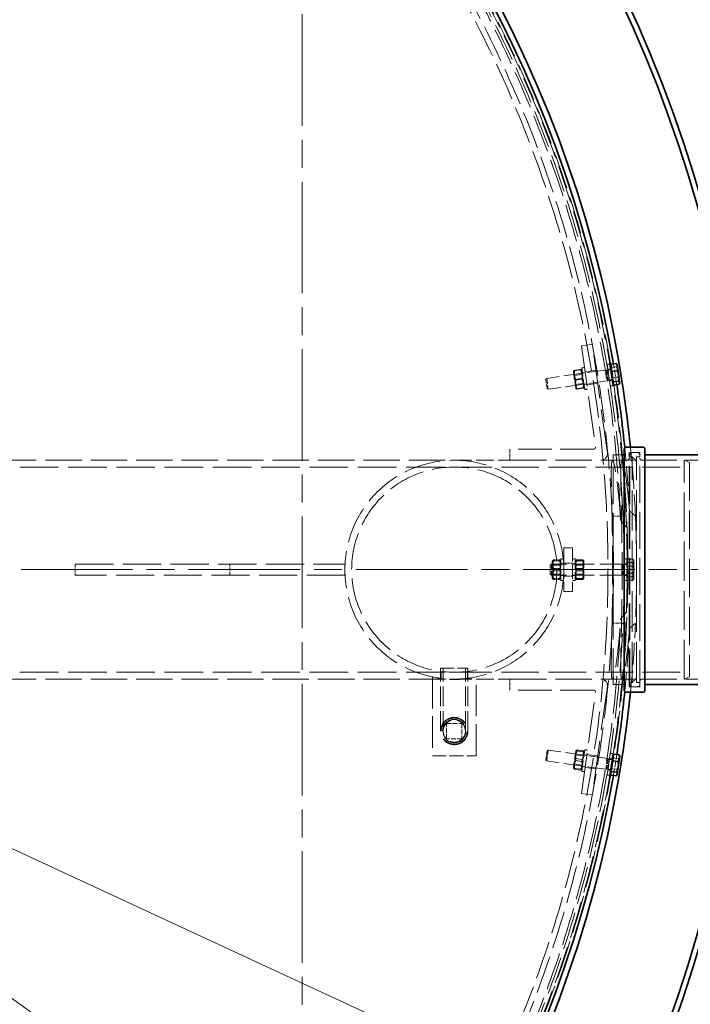
# Model space of a CAD drawing. Units: millimetres. Extents: x 180 to 10512, y -1415 to 7380.
# Drawn here: x 5865 to 6478, y 2656 to 3556 of the extents above; entities that cross this region are included whole.
import ezdxf

# ---------------------------------------------------------------- set-up
doc = ezdxf.new("R2010")
doc.units = ezdxf.units.MM
doc.header["$LTSCALE"] = 18
for name, pattern in [('CHAIN', [0.3543, 0.2362, -0.0295, 0.0591, -0.0295]), ('DASH_DOT', [0.182, 0.1181, -0.0295, 0.0049, -0.0295]), ('DASHED_SPACE', [0.2067, 0.1654, -0.0413])]:
    doc.linetypes.add(name, pattern=pattern)
doc.layers.add('Center Mark (ISO)', color=1, linetype='DASH_DOT', lineweight=9, true_color=0xff0000)
doc.layers.add('Hidden (ISO)', color=7, linetype='DASHED_SPACE', lineweight=9, true_color=0x0080c0)
doc.layers.add('Dimension (ISO)', color=3, linetype='Continuous', lineweight=9)
doc.layers.add('Visible (ISO)', color=7, linetype='Continuous', lineweight=35)
doc.styles.add('Note Text (ISO)', font='tahoma.ttf')
doc.dimstyles.new('Default (ISO)', dxfattribs={"dimscale": 18, "dimtxt": 3.5, "dimasz": 3.5, "dimexe": 1.5, "dimexo": 0, "dimgap": 1, "dimtad": 1, "dimrnd": 1e-08, "dimtxsty": 'Note Text (ISO)', "dimcen": 0.09, "dimdle": 10, "dimclrd": 256, "dimclre": 256, "dimclrt": 256, "dimazin": 2, "dimtfac": 1.001486, "dimtmove": 0, "dimatfit": 3, "dimfxl": 1, "dimtolj": 1, "dimlwd": -1, "dimlwe": -1, "dimarcsym": 0})

# ---------------------------------------------------------------- blocks, each defined once
blk = doc.blocks.new('*D39')
at = {"layer": 'Defpoints', "color": 0, "transparency": 16777216}
for p in [(4411.7, 3691.81), (6203.45, 2415.24)]:
    blk.add_point(p, dxfattribs=at)
at = {"layer": 'Dimension (ISO)', "transparency": 16777216}
for p, q in [((4411.7, 3691.81), (4053.8, 3946.8)), ((6152.14, 2451.8), (4463.01, 3655.25))]:
    blk.add_line(p, q, dxfattribs=at)
for points in [[(4469.1, 3663.8), (4456.92, 3646.7), (4411.7, 3691.81)], [(6158.24, 2460.35), (6146.05, 2443.25), (6203.45, 2415.24)]]:
    blk.add_solid(points, dxfattribs=at)
at = {"layer": 'Dimension (ISO)', "transparency": 16777216, "insert": (4118.28, 4006.28), "char_height": 63, "attachment_point": 1, "rotation": 324.53132, "style": 'Note Text (ISO)'}
blk.add_mtext('\\A1;∅2200', dxfattribs=at)
blk = doc.blocks.new('*D40')
at = {"layer": 'Defpoints', "color": 0, "transparency": 16777216}
for p in [(4193.72, 3569.57), (6421.44, 2537.49)]:
    blk.add_point(p, dxfattribs=at)
at = {"layer": 'Dimension (ISO)', "transparency": 16777216}
for p, q in [((4193.72, 3569.57), (3877.44, 3716.1)), ((6364.27, 2563.97), (4250.88, 3543.08))]:
    blk.add_line(p, q, dxfattribs=at)
for points in [[(4255.3, 3552.61), (4246.47, 3533.56), (4193.72, 3569.57)], [(6368.69, 2573.5), (6359.86, 2554.44), (6421.44, 2537.49)]]:
    blk.add_solid(points, dxfattribs=at)
at = {"layer": 'Dimension (ISO)', "transparency": 16777216, "insert": (3929.86, 3786.43), "char_height": 63, "attachment_point": 1, "rotation": 335.14217, "style": 'Note Text (ISO)'}
blk.add_mtext('\\A1;∅2455', dxfattribs=at)

msp = doc.modelspace()

# ---------------------------------------------------------------- linework, layer by layer
at = {"layer": 'Center Mark (ISO)', "linetype": 'CHAIN', "ltscale": 23.990969}
for p, q in [((6123.1468, 4326.1169), (6123.1468, 1780.9341)), ((6580.1692, 3053.5255), (4034.9865, 3053.5255))]:
    msp.add_line(p, q, dxfattribs=at)
at = {"layer": 'Hidden (ISO)', "ltscale": 1.058065}
for p, q in [((6388.1245, 3259.4842), (6378.2218, 3258.0925)), ((6391.4646, 3235.7178), (6381.562, 3234.326)), ((6393.1347, 3223.8345), (6383.232, 3222.4428)), ((6313.016, 3163.5255), (6313.016, 3153.5255)), ((5915.6924, 3058.5255), (5915.6924, 3048.5255)), ((6057.1138, 3048.5255), (6057.1138, 3058.5255)), ((6162.1138, 3058.5255), (6162.1138, 3048.5255)), ((6313.016, 2943.5255), (6313.016, 2953.5255)), ((6393.1347, 2883.2165), (6383.232, 2884.6082)), ((6391.4646, 2871.3333), (6381.562, 2872.725)), ((6388.1245, 2847.5668), (6378.2218, 2848.9586))]:
    msp.add_line(p, q, dxfattribs=at)
at = {"layer": 'Hidden (ISO)', "ltscale": 12.524267}
for p, q in [((6378.2218, 3258.0925), (6391.1921, 3165.8039)), ((6378.2218, 2848.9586), (6391.1921, 2941.2472))]:
    msp.add_line(p, q, dxfattribs=at)
at = {"layer": 'Hidden (ISO)', "ltscale": 13.451835}
for p, q in [((6402.0554, 3160.3605), (6388.1245, 3259.4842)), ((6402.0554, 2946.6905), (6388.1245, 2847.5668))]:
    msp.add_line(p, q, dxfattribs=at)
at = {"layer": 'Hidden (ISO)', "ltscale": 0.206248}
for p, q in [((6403.8362, 3241.4958), (6401.9051, 3241.2244)), ((6403.8362, 2865.5552), (6401.9051, 2865.8266))]:
    msp.add_line(p, q, dxfattribs=at)
at = {"layer": 'Hidden (ISO)', "ltscale": 3.324223}
for p, q in [((6404.6886, 3221.419), (6401.9051, 3241.2244)), ((6381.3131, 3218.1338), (6378.5296, 3237.9392)), ((6359.6138, 3043.5255), (6359.6138, 3063.5255)), ((6372.6138, 3063.5255), (6372.6138, 3043.5255)), ((6419.8778, 3043.5255), (6419.8778, 3063.5255)), ((6378.5296, 2869.1118), (6381.3131, 2888.9172)), ((6401.9051, 2865.8266), (6404.6886, 2885.632))]:
    msp.add_line(p, q, dxfattribs=at)
at = {"layer": 'Hidden (ISO)', "ltscale": 5.775334}
for p, q in [((6400.6205, 3235.9947), (6346.5719, 3228.3987)), ((6402.0122, 3226.092), (6347.9636, 3218.496)), ((6402.0122, 2880.959), (6347.9636, 2888.555)), ((6400.6205, 2871.0563), (6346.5719, 2878.6523))]:
    msp.add_line(p, q, dxfattribs=at)
at = {"layer": 'Hidden (ISO)', "ltscale": 0.104256}
for p, q in [((6370.9345, 3234.4987), (6371.3039, 3235.413)), ((6378.8566, 3235.612), (6378.2495, 3236.3892)), ((6373.0638, 3219.3475), (6373.671, 3218.5704)), ((6380.986, 3220.4609), (6380.6166, 3219.5465))]:
    msp.add_line(p, q, dxfattribs=at)
at = {"layer": 'Hidden (ISO)', "ltscale": 2.543007}
for p, q in [((6370.9345, 3234.4987), (6373.0638, 3219.3475)), ((6351.6138, 3061.1755), (6351.6138, 3045.8755)), ((6380.6138, 3045.8755), (6380.6138, 3061.1755)), ((6373.0638, 2887.7035), (6370.9345, 2872.5524))]:
    msp.add_line(p, q, dxfattribs=at)
at = {"layer": 'Hidden (ISO)', "ltscale": 0.099103}
for p, q in [((6371.8805, 3231.1356), (6371.3033, 3231.8743)), ((6378.8743, 3232.1185), (6379.2255, 3232.9877)), ((6373.0462, 3222.8411), (6372.695, 3221.9719)), ((6380.04, 3223.824), (6380.6172, 3223.0852)), ((6352.0825, 3057.7135), (6351.6138, 3058.5254)), ((6359.145, 3057.7135), (6359.6138, 3058.5254)), ((6373.0825, 3057.7135), (6372.6138, 3058.5254)), ((6380.145, 3057.7135), (6380.6138, 3058.5254)), ((6352.0825, 3049.3375), (6351.6138, 3048.5256)), ((6359.145, 3049.3375), (6359.6138, 3048.5256)), ((6373.0825, 3049.3375), (6372.6138, 3048.5256)), ((6380.145, 3049.3375), (6380.6138, 3048.5256)), ((6373.0462, 2884.2099), (6372.695, 2885.0792)), ((6380.04, 2883.227), (6380.6172, 2883.9658)), ((6371.8805, 2875.9154), (6371.3033, 2875.1767)), ((6378.8743, 2874.9325), (6379.2255, 2874.0633))]:
    msp.add_line(p, q, dxfattribs=at)
at = {"layer": 'Hidden (ISO)', "ltscale": 0.747229}
for p, q in [((6378.8743, 3232.1185), (6371.8805, 3231.1356)), ((6380.04, 3223.824), (6373.0462, 3222.8411)), ((6359.145, 3057.7135), (6352.0825, 3057.7135)), ((6373.0825, 3057.7135), (6380.145, 3057.7135)), ((6359.145, 3049.3375), (6352.0825, 3049.3375)), ((6373.0825, 3049.3375), (6380.145, 3049.3375)), ((6380.04, 2883.227), (6373.0462, 2884.2099)), ((6378.8743, 2874.9325), (6371.8805, 2875.9154))]:
    msp.add_line(p, q, dxfattribs=at)
at = {"layer": 'Hidden (ISO)', "ltscale": 1.392126}
for p, q in [((6373.0462, 3222.8411), (6371.8805, 3231.1356)), ((6378.8743, 3232.1185), (6380.04, 3223.824)), ((6352.0825, 3049.3375), (6352.0825, 3057.7135)), ((6359.145, 3057.7135), (6359.145, 3049.3375)), ((6373.0825, 3049.3375), (6373.0825, 3057.7135)), ((6380.145, 3057.7135), (6380.145, 3049.3375)), ((6371.8805, 2875.9154), (6373.0462, 2884.2099)), ((6380.04, 2883.227), (6378.8743, 2874.9325))]:
    msp.add_line(p, q, dxfattribs=at)
at = {"layer": 'Hidden (ISO)', "ltscale": 0.581904}
for p, q in [((6377.48, 3236.4261), (6372.0334, 3235.6607)), ((6377.5223, 3236.1254), (6372.0757, 3235.3599)), ((6378.6413, 3228.1633), (6373.1947, 3227.3978)), ((6378.7258, 3227.5618), (6373.2792, 3226.7963)), ((6379.8448, 3219.5996), (6374.3982, 3218.8342)), ((6379.8871, 3219.2989), (6374.4405, 3218.5334)), ((6358.3639, 3062.4476), (6352.8637, 3062.4476)), ((6358.3639, 3061.5287), (6352.8637, 3061.5287)), ((6373.8637, 3062.4476), (6379.3639, 3062.4476)), ((6373.8637, 3061.5287), (6379.3639, 3061.5287)), ((6358.3639, 3054.4444), (6352.8637, 3054.4444)), ((6358.3639, 3052.6066), (6352.8637, 3052.6066)), ((6373.8637, 3054.4444), (6379.3639, 3054.4444)), ((6373.8637, 3052.6066), (6379.3639, 3052.6066)), ((6358.3639, 3045.5223), (6352.8637, 3045.5223)), ((6358.3639, 3044.6034), (6352.8637, 3044.6034)), ((6373.8637, 3045.5223), (6379.3639, 3045.5223)), ((6373.8637, 3044.6034), (6379.3639, 3044.6034)), ((6378.8114, 2880.0985), (6373.3648, 2880.8639)), ((6379.7974, 2887.1138), (6374.3508, 2887.8793)), ((6379.9253, 2888.0238), (6374.4787, 2888.7892)), ((6377.4418, 2870.3532), (6371.9952, 2871.1187)), ((6377.5697, 2871.2632), (6372.1231, 2872.0286)), ((6378.5557, 2878.2785), (6373.1091, 2879.044))]:
    msp.add_line(p, q, dxfattribs=at)
at = {"layer": 'Hidden (ISO)', "ltscale": 0.264441}
for p, q in [((6381.0053, 3238.2871), (6378.5296, 3237.9392)), ((6381.6663, 3233.5833), (6379.1907, 3233.2354)), ((6405.0419, 3236.8685), (6402.5662, 3236.5206)), ((6383.1276, 3223.1855), (6380.652, 3222.8376)), ((6406.5032, 3226.4707), (6404.0275, 3226.1228)), ((6383.7887, 3218.4817), (6381.3131, 3218.1338)), ((6362.1138, 3063.5255), (6359.6138, 3063.5255)), ((6370.1138, 3063.5255), (6372.6138, 3063.5255)), ((6419.8778, 3063.5255), (6417.3778, 3063.5255)), ((6362.1138, 3058.7755), (6359.6138, 3058.7755)), ((6370.1138, 3058.7755), (6372.6138, 3058.7755)), ((6419.8778, 3058.7755), (6417.3778, 3058.7755)), ((6362.1138, 3048.2755), (6359.6138, 3048.2755)), ((6362.1138, 3043.5255), (6359.6138, 3043.5255)), ((6370.1138, 3048.2755), (6372.6138, 3048.2755)), ((6370.1138, 3043.5255), (6372.6138, 3043.5255)), ((6419.8778, 3048.2755), (6417.3778, 3048.2755)), ((6419.8778, 3043.5255), (6417.3778, 3043.5255)), ((6383.7887, 2888.5693), (6381.3131, 2888.9172)), ((6383.1276, 2883.8655), (6380.652, 2884.2134)), ((6406.5032, 2880.5803), (6404.0275, 2880.9282)), ((6381.6663, 2873.4677), (6379.1907, 2873.8156)), ((6381.0053, 2868.7639), (6378.5296, 2869.1118)), ((6405.0419, 2870.1825), (6402.5662, 2870.5304))]:
    msp.add_line(p, q, dxfattribs=at)
at = {"layer": 'Hidden (ISO)', "ltscale": 1.662061}
for p, q in [((6400.6205, 3235.9947), (6402.0122, 3226.092)), ((6346.5719, 3228.3987), (6347.9636, 3218.496)), ((6350.7981, 3058.5255), (6350.7981, 3048.5255)), ((6415.3778, 3058.5255), (6415.3778, 3048.5255)), ((6347.9636, 2888.555), (6346.5719, 2878.6523)), ((6402.0122, 2880.959), (6400.6205, 2871.0563))]:
    msp.add_line(p, q, dxfattribs=at)
at = {"layer": 'Hidden (ISO)', "ltscale": 0.106334}
for p, q in [((6401.5883, 3235.7208), (6400.6205, 3235.9947)), ((6402.867, 3226.6221), (6402.0122, 3226.092)), ((6416.2981, 3058.1196), (6415.3778, 3058.5255)), ((6416.2981, 3048.9315), (6415.3778, 3048.5255)), ((6402.867, 2880.4289), (6402.0122, 2880.959)), ((6401.5883, 2871.3302), (6400.6205, 2871.0563))]:
    msp.add_line(p, q, dxfattribs=at)
at = {"layer": 'Hidden (ISO)', "ltscale": 0.378694}
for p, q in [((6405.1332, 3236.219), (6401.5883, 3235.7208)), ((6406.4119, 3227.1203), (6402.867, 3226.6221)), ((6419.8778, 3058.1196), (6416.2981, 3058.1196)), ((6419.8778, 3048.9315), (6416.2981, 3048.9315)), ((6406.4119, 2879.9307), (6402.867, 2880.4289)), ((6405.1332, 2870.832), (6401.5883, 2871.3302))]:
    msp.add_line(p, q, dxfattribs=at)
at = {"layer": 'Hidden (ISO)', "ltscale": 1.527111}
for p, q in [((6401.5883, 3235.7208), (6402.867, 3226.6221)), ((6416.2981, 3058.1196), (6416.2981, 3048.9315)), ((6402.867, 2880.4289), (6401.5883, 2871.3302))]:
    msp.add_line(p, q, dxfattribs=at)
at = {"layer": 'Hidden (ISO)', "ltscale": 0.533301}
for p, q in [((6405.4378, 3238.3632), (6410.4296, 3239.0647)), ((6406.7696, 3228.8872), (6411.7613, 3229.5887)), ((6420.4779, 3063.1518), (6425.5188, 3063.1518)), ((6420.4779, 3059.9971), (6425.5188, 3059.9971)), ((6420.4779, 3056.6802), (6425.5188, 3056.6802)), ((6420.4779, 3050.3708), (6425.5188, 3050.3708)), ((6420.4779, 3047.0539), (6425.5188, 3047.0539)), ((6420.4779, 3043.8992), (6425.5188, 3043.8992)), ((6407.2266, 2881.4156), (6412.2183, 2880.7141)), ((6405.8775, 2871.8161), (6410.8692, 2871.1145))]:
    msp.add_line(p, q, dxfattribs=at)
at = {"layer": 'Hidden (ISO)', "ltscale": 0.137609}
for p, q in [((6345.7886, 3227.3594), (6346.5719, 3228.3987)), ((6346.9242, 3219.2791), (6347.9636, 3218.496)), ((6349.8778, 3057.6053), (6350.7981, 3058.5255)), ((6349.8778, 3049.4457), (6350.7981, 3048.5255)), ((6346.9242, 2887.7719), (6347.9636, 2888.555)), ((6345.7886, 2879.6916), (6346.5719, 2878.6523))]:
    msp.add_line(p, q, dxfattribs=at)
at = {"layer": 'Hidden (ISO)', "ltscale": 1.356166}
for p, q in [((6346.9242, 3219.2791), (6345.7886, 3227.3594)), ((6349.8778, 3049.4457), (6349.8778, 3057.6053)), ((6345.7886, 2879.6916), (6346.9242, 2887.7719))]:
    msp.add_line(p, q, dxfattribs=at)
at = {"layer": 'Hidden (ISO)', "ltscale": 0.25111}
for p, q in [((6407.0395, 3221.7494), (6404.6886, 3221.419)), ((6407.0395, 2885.3016), (6404.6886, 2885.632))]:
    msp.add_line(p, q, dxfattribs=at)
at = {"layer": 'Hidden (ISO)', "ltscale": 10.23969}
for p, q in [((6389.2116, 3163.5255), (6313.016, 3163.5255)), ((6389.2116, 2943.5255), (6313.016, 2943.5255))]:
    msp.add_line(p, q, dxfattribs=at)
at = {"layer": 'Hidden (ISO)', "ltscale": 11.30411}
for p, q in [((6422.0778, 2946.4255), (6422.0778, 3160.6255)), ((6431.6778, 2946.4255), (6431.6778, 3160.6255))]:
    msp.add_line(p, q, dxfattribs=at)
at = {"layer": 'Hidden (ISO)', "ltscale": 1.015738}
for p, q in [((6422.0778, 3160.6255), (6431.6778, 3160.6255)), ((6422.0778, 2946.4255), (6431.6778, 2946.4255))]:
    msp.add_line(p, q, dxfattribs=at)
at = {"layer": 'Hidden (ISO)', "ltscale": 0.528982}
for p, q in [((6424.6778, 3160.5255), (6429.6778, 3160.5255)), ((6424.6778, 2946.5255), (6429.6778, 2946.5255))]:
    msp.add_line(p, q, dxfattribs=at)
at = {"layer": 'Hidden (ISO)', "ltscale": 11.160954}
msp.add_line((5763.8084, 3153.5255), (6262.1138, 3153.5255), dxfattribs=at)
at = {"layer": 'Hidden (ISO)', "ltscale": 5.386193}
for p, q in [((6262.1138, 3153.5255), (6313.016, 3153.5255)), ((6262.1138, 2953.5255), (6313.016, 2953.5255))]:
    msp.add_line(p, q, dxfattribs=at)
at = {"layer": 'Hidden (ISO)', "ltscale": 11.167256}
for p, q in [((6313.016, 3153.5255), (6396.1138, 3153.5255)), ((6313.016, 2953.5255), (6396.1138, 2953.5255))]:
    msp.add_line(p, q, dxfattribs=at)
at = {"layer": 'Hidden (ISO)', "ltscale": 10.213407}
for p, q in [((6396.1138, 3153.5255), (6472.1138, 3153.5255)), ((6396.1138, 2953.5255), (6472.1138, 2953.5255))]:
    msp.add_line(p, q, dxfattribs=at)
at = {"layer": 'Hidden (ISO)', "ltscale": 0.919839}
for p, q in [((6406.6365, 3153.5255), (6415.3302, 3153.5255)), ((6406.6365, 2953.5255), (6415.3302, 2953.5255))]:
    msp.add_line(p, q, dxfattribs=at)
at = {"layer": 'Hidden (ISO)', "ltscale": 11.071906}
msp.add_line((6407.3778, 2948.6255), (6407.3778, 3158.4255), dxfattribs=at)
at = {"layer": 'Hidden (ISO)', "ltscale": 0.793424}
for p, q in [((6407.3778, 3158.4255), (6414.8769, 3158.4255)), ((6407.3778, 2948.6255), (6414.8769, 2948.6255))]:
    msp.add_line(p, q, dxfattribs=at)
at = {"layer": 'Hidden (ISO)', "ltscale": 1.343769}
for p, q in [((6407.3778, 3153.5255), (6420.0778, 3153.5255)), ((6407.3778, 2953.5255), (6420.0778, 2953.5255))]:
    msp.add_line(p, q, dxfattribs=at)
at = {"layer": 'Hidden (ISO)', "ltscale": 11.08246}
msp.add_line((6422.6778, 2948.5255), (6422.6778, 3158.5255), dxfattribs=at)
at = {"layer": 'Hidden (ISO)', "ltscale": 0.211533}
for p, q in [((6422.6778, 3156.5255), (6424.6778, 3156.5255)), ((6422.6778, 2950.5255), (6424.6778, 2950.5255))]:
    msp.add_line(p, q, dxfattribs=at)
at = {"layer": 'Hidden (ISO)', "ltscale": 12.424418}
for p, q in [((6424.6778, 2950.5255), (6424.6778, 3156.5255)), ((6428.6778, 2950.5255), (6428.6778, 3156.5255))]:
    msp.add_line(p, q, dxfattribs=at)
at = {"layer": 'Hidden (ISO)', "ltscale": 0.598488}
for p, q in [((6428.6778, 3152.5255), (6424.6778, 3156.5255)), ((6428.6778, 2954.5255), (6424.6778, 2950.5255))]:
    msp.add_line(p, q, dxfattribs=at)
at = {"layer": 'Hidden (ISO)', "ltscale": 0.317349}
for p, q in [((6428.6778, 3156.5255), (6431.6778, 3156.5255)), ((6428.6778, 2950.5255), (6431.6778, 2950.5255))]:
    msp.add_line(p, q, dxfattribs=at)
at = {"layer": 'Hidden (ISO)', "ltscale": 10.710638}
for p, q in [((6433.6778, 3153.5255), (6593.0778, 3153.5255)), ((6433.6778, 2953.5255), (6593.0778, 2953.5255))]:
    msp.add_line(p, q, dxfattribs=at)
at = {"layer": 'Hidden (ISO)', "ltscale": 12.062542}
msp.add_line((6472.1138, 2953.5255), (6472.1138, 3153.5255), dxfattribs=at)
at = {"layer": 'Hidden (ISO)', "ltscale": 0.569739}
for p, q in [((6477.1138, 3151.5255), (6472.1138, 3153.5255)), ((6477.1138, 2955.5255), (6472.1138, 2953.5255))]:
    msp.add_line(p, q, dxfattribs=at)
at = {"layer": 'Hidden (ISO)', "ltscale": 11.821292}
msp.add_line((6477.1138, 3151.5255), (6477.1138, 2955.5255), dxfattribs=at)
at = {"layer": 'Hidden (ISO)', "ltscale": 11.85767}
for p, q in [((5512.1138, 3147.3255), (6262.1138, 3147.3255)), ((5512.1138, 2959.7255), (6262.1138, 2959.7255))]:
    msp.add_line(p, q, dxfattribs=at)
at = {"layer": 'Hidden (ISO)', "ltscale": 11.557276}
for p, q in [((6262.1138, 3147.3255), (6477.1138, 3147.3255)), ((6262.1138, 2959.7255), (6477.1138, 2959.7255))]:
    msp.add_line(p, q, dxfattribs=at)
at = {"layer": 'Hidden (ISO)', "ltscale": 1.037917}
for p, q in [((6406.4921, 3102.3869), (6416.3017, 3102.3869)), ((6416.3017, 3004.6641), (6406.4921, 3004.6641))]:
    msp.add_line(p, q, dxfattribs=at)
at = {"layer": 'Hidden (ISO)', "ltscale": 0.846432}
for p, q in [((6362.1138, 3073.5255), (6370.1138, 3073.5255)), ((6362.1138, 3059.5255), (6370.1138, 3059.5255)), ((6362.1138, 3047.5255), (6370.1138, 3047.5255)), ((6362.1138, 3033.5255), (6370.1138, 3033.5255))]:
    msp.add_line(p, q, dxfattribs=at)
at = {"layer": 'Hidden (ISO)', "ltscale": 4.232559}
for p, q in [((6362.1138, 3073.5255), (6362.1138, 3033.5255)), ((6370.1138, 3073.5255), (6370.1138, 3033.5255)), ((6242.1138, 2883.5056), (6282.1138, 2883.5056))]:
    msp.add_line(p, q, dxfattribs=at)
at = {"layer": 'Hidden (ISO)', "ltscale": 0.10834}
for p, q in [((6351.6138, 3061.1755), (6352.1262, 3062.063)), ((6359.6138, 3061.1755), (6359.1014, 3062.063)), ((6372.6138, 3061.1755), (6373.1262, 3062.063)), ((6380.6138, 3061.1755), (6380.1014, 3062.063)), ((6351.6138, 3045.8755), (6352.1262, 3044.988)), ((6359.6138, 3045.8755), (6359.1014, 3044.988)), ((6372.6138, 3045.8755), (6373.1262, 3044.988)), ((6380.6138, 3045.8755), (6380.1014, 3044.988)), ((6373.0638, 2887.7035), (6373.6948, 2888.511)), ((6380.986, 2886.5901), (6380.6021, 2887.5403)), ((6370.9345, 2872.5524), (6371.3184, 2871.6022)), ((6378.8566, 2871.439), (6378.2257, 2870.6314))]:
    msp.add_line(p, q, dxfattribs=at)
at = {"layer": 'Hidden (ISO)', "ltscale": 0.0634}
for p, q in [((6420.4779, 3061.2255), (6419.8778, 3061.2255)), ((6420.4779, 3045.8255), (6419.8778, 3045.8255))]:
    msp.add_line(p, q, dxfattribs=at)
at = {"layer": 'Hidden (ISO)', "ltscale": 1.038484}
for p, q in [((6420.4779, 3059.9971), (6420.4779, 3063.1518)), ((6420.4779, 3050.3708), (6420.4779, 3059.9971)), ((6420.4779, 3043.8992), (6420.4779, 3050.3708))]:
    msp.add_line(p, q, dxfattribs=at)
at = {"layer": 'Hidden (ISO)', "ltscale": 0.058098}
for p, q in [((6426.2779, 3062.0255), (6426.003, 3062.5018)), ((6426.2779, 3045.0255), (6426.003, 3044.5492))]:
    msp.add_line(p, q, dxfattribs=at)
at = {"layer": 'Hidden (ISO)', "ltscale": 0.29422}
msp.add_line((6426.2779, 3061.5745), (6426.2779, 3062.0255), dxfattribs=at)
at = {"layer": 'Hidden (ISO)', "ltscale": 0.941791}
for p, q in [((6426.2779, 3055.184), (6426.2779, 3061.5745)), ((6426.2779, 3047.135), (6426.2779, 3055.184))]:
    msp.add_line(p, q, dxfattribs=at)
at = {"layer": 'Hidden (ISO)', "ltscale": 11.708206}
for p, q in [((5915.6924, 3058.5255), (6162.1138, 3058.5255)), ((6162.1138, 3048.5255), (5915.6924, 3048.5255))]:
    msp.add_line(p, q, dxfattribs=at)
at = {"layer": 'Hidden (ISO)', "ltscale": 6.833499}
for p, q in [((6415.3778, 3058.5255), (6350.7981, 3058.5255)), ((6415.3778, 3048.5255), (6350.7981, 3048.5255))]:
    msp.add_line(p, q, dxfattribs=at)
at = {"layer": 'Hidden (ISO)', "ltscale": 0.647471}
msp.add_line((6426.2779, 3045.0255), (6426.2779, 3047.135), dxfattribs=at)
at = {"layer": 'Hidden (ISO)', "ltscale": 4.155303}
msp.add_line((6249.6138, 2963.5056), (6274.6138, 2963.5056), dxfattribs=at)
at = {"layer": 'Hidden (ISO)', "ltscale": 6.084347}
for p, q in [((6249.6138, 2906.0056), (6249.6138, 2963.5056)), ((6251.9138, 2906.0056), (6251.9138, 2963.5056)), ((6272.3138, 2906.0056), (6272.3138, 2963.5056)), ((6274.6138, 2906.0056), (6274.6138, 2963.5056))]:
    msp.add_line(p, q, dxfattribs=at)
at = {"layer": 'Hidden (ISO)', "ltscale": 11.160953}
msp.add_line((5763.8085, 2953.5255), (6262.1138, 2953.5255), dxfattribs=at)
at = {"layer": 'Hidden (ISO)', "ltscale": 9.681279}
for p, q in [((6242.1138, 2955.5459), (6242.1138, 2883.5056)), ((6282.1138, 2883.5056), (6282.1138, 2955.5459))]:
    msp.add_line(p, q, dxfattribs=at)
at = {"layer": 'Hidden (ISO)', "ltscale": 0.661057}
for p, q in [((6250.1138, 2954.2481), (6250.1138, 2960.4963)), ((6274.1138, 2954.2481), (6274.1138, 2960.4963))]:
    msp.add_line(p, q, dxfattribs=at)
at = {"layer": 'Hidden (ISO)', "ltscale": 1.481331}
for p, q in [((6255.1138, 2899.0056), (6255.1138, 2913.0056)), ((6255.1138, 2913.0056), (6269.1138, 2913.0056)), ((6269.1138, 2913.0056), (6269.1138, 2899.0056)), ((6269.1138, 2899.0056), (6255.1138, 2899.0056))]:
    msp.add_line(p, q, dxfattribs=at)
at = {"layer": 'Hidden (ISO)', "ltscale": 11.603395}
msp.add_circle((5307.5778, 3053.5255), 1113.0975, dxfattribs=at)
at = {"layer": 'Hidden (ISO)', "ltscale": 11.630112}
msp.add_circle((5307.5778, 3053.5255), 1095, dxfattribs=at)
at = {"layer": 'Hidden (ISO)', "ltscale": 11.408547}
msp.add_circle((6262.1138, 3053.5255), 100, dxfattribs=at)
msp.add_circle((6262.1138, 3053.5255), 100, dxfattribs=at)
at = {"layer": 'Hidden (ISO)', "ltscale": 11.330701}
msp.add_circle((6262.1138, 3053.5255), 93.8, dxfattribs=at)
msp.add_circle((6262.1138, 3053.5255), 93.8, dxfattribs=at)
at = {"layer": 'Hidden (ISO)', "ltscale": 10.554725}
msp.add_circle((6262.1138, 2906.0056), 12.5, dxfattribs=at)
at = {"layer": 'Hidden (ISO)', "ltscale": 10.083852}
msp.add_circle((6262.1138, 2906.0056), 11.9423, dxfattribs=at)
at = {"layer": 'Hidden (ISO)', "ltscale": 9.028379}
msp.add_circle((6262.1138, 2906.0056), 10.6923, dxfattribs=at)
at = {"layer": 'Hidden (ISO)', "ltscale": 6.796478}
msp.add_circle((6262.1138, 2906.0056), 10.2225, dxfattribs=at)
at = {"layer": 'Hidden (ISO)', "ltscale": 6.781518}
msp.add_circle((6262.1138, 2906.0056), 10.2, dxfattribs=at)
at = {"layer": 'Hidden (ISO)', "ltscale": 11.612375}
msp.add_arc((5307.5778, 3053.5255), 1112.5, 1.9890835, 358.0109165, dxfattribs=at)
at = {"layer": 'Hidden (ISO)', "ltscale": 11.62206}
msp.add_arc((5307.5778, 3053.5255), 1109.8, 2.5233897, 357.4766103, dxfattribs=at)
at = {"layer": 'Hidden (ISO)', "ltscale": 11.611064}
msp.add_arc((5307.5778, 3053.5255), 1107.5, 2.3230806, 357.6769194, dxfattribs=at)
at = {"layer": 'Hidden (ISO)', "ltscale": 11.590871}
msp.add_arc((5307.5778, 3053.5255), 1100, 2.5458855, 357.4541145, dxfattribs=at)
at = {"layer": 'Hidden (ISO)', "ltscale": 2.025522}
msp.add_arc((5307.5778, 3053.5255), 1115.9348, 8.7189351, 9.701789, dxfattribs=at)
at = {"layer": 'Hidden (ISO)', "ltscale": 0.361882}
for centre, start, end in [((6389.2116, 3165.5255), 270, 8), ((6389.2116, 2941.5255), 352, 90)]:
    msp.add_arc(centre, 2, start, end, dxfattribs=at)
at = {"layer": 'Hidden (ISO)', "ltscale": 1.085845}
for centre, start, end in [((6396.1138, 3159.5255), 270, 8), ((6396.1138, 2947.5255), 352, 90)]:
    msp.add_arc(centre, 6, start, end, dxfattribs=at)
at = {"layer": 'Hidden (ISO)', "ltscale": 6.102076}
for start, end in [(2.7678057, 5.7286479), (354.2713521, 357.2321943)]:
    msp.add_arc((5307.5778, 3053.5255), 1115.9348, start, end, dxfattribs=at)
at = {"layer": 'Hidden (ISO)', "ltscale": 0.332332}
for centre, start, end in [((6424.6778, 3158.5255), 90, 180), ((6429.6778, 3158.5255), 0, 90), ((6420.0778, 3155.5255), 270, 0), ((6433.6778, 3155.5255), 180, 270), ((6420.0778, 2951.5255), 0, 90), ((6433.6778, 2951.5255), 90, 180), ((6424.6778, 2948.5255), 180, 270), ((6429.6778, 2948.5255), 270, 0)]:
    msp.add_arc(centre, 2, start, end, dxfattribs=at)
at = {"layer": 'Hidden (ISO)', "ltscale": 6.699166}
for start, end in [(2.4978278, 5.7332639), (354.2667361, 357.5021722)]:
    msp.add_arc((5307.5778, 3053.5255), 1121.15, start, end, dxfattribs=at)
at = {"layer": 'Hidden (ISO)', "ltscale": 4.277937}
msp.add_arc((6262.1138, 3033.0056), 80, 255.5224878, 284.4775122, dxfattribs=at)
at = {"layer": 'Hidden (ISO)', "ltscale": 2.05193}
msp.add_arc((5307.5778, 3053.5255), 1115.9348, 350.2918031, 351.2874704, dxfattribs=at)
at = {"layer": 'Hidden (ISO)', "ltscale": 0.527147}
for points in [[(6410.98, 3240.6034), (6411.0734, 3239.9383), (6410.4296, 3239.0647)], [(6410.4296, 3239.0647), (6411.5382, 3236.6313), (6411.8473, 3234.4324)], [(6411.8473, 3234.4324), (6412.1563, 3232.2335), (6411.7613, 3229.5887)], [(6411.7613, 3229.5887), (6412.7621, 3227.9232), (6412.9776, 3226.3894)], [(6412.9776, 3226.3894), (6413.1932, 3224.8555), (6412.6903, 3222.9787)], [(6426.2779, 3061.5745), (6426.2779, 3062.3065), (6425.5188, 3063.1518)], [(6425.5188, 3063.1518), (6426.2779, 3061.4178), (6426.2779, 3059.916)], [(6425.5188, 3059.9971), (6426.2779, 3060.8424), (6426.2779, 3061.5745)], [(6426.2779, 3055.184), (6426.2779, 3057.4178), (6425.5188, 3059.9971)], [(6426.2779, 3059.916), (6426.2779, 3058.4143), (6425.5188, 3056.6802)], [(6425.5188, 3056.6802), (6426.2779, 3054.1008), (6426.2779, 3051.867)], [(6425.5188, 3050.3708), (6426.2779, 3052.9502), (6426.2779, 3055.184)], [(6426.2779, 3051.867), (6426.2779, 3049.6333), (6425.5188, 3047.0539)], [(6426.2779, 3047.135), (6426.2779, 3048.6367), (6425.5188, 3050.3708)], [(6425.5188, 3043.8992), (6426.2779, 3045.6333), (6426.2779, 3047.135)], [(6425.5188, 3047.0539), (6426.2779, 3046.2086), (6426.2779, 3045.4765)], [(6426.2779, 3045.4765), (6426.2779, 3044.7445), (6425.5188, 3043.8992)], [(6413.2148, 2882.3493), (6413.1013, 2881.5414), (6412.2183, 2880.7141)], [(6412.2183, 2880.7141), (6412.6086, 2878.0362), (6412.2956, 2875.8086)], [(6412.2956, 2875.8086), (6411.9825, 2873.5811), (6410.8692, 2871.1145)], [(6410.8692, 2871.1145), (6411.3906, 2869.3696), (6411.1911, 2867.95)], [(6411.1911, 2867.95), (6410.9916, 2866.5304), (6410.0094, 2864.9968)]]:
    msp.add_rational_spline(points, [1, 1.0379548493, 1], degree=2, dxfattribs=at)
at = {"layer": 'Hidden (ISO)', "ltscale": 0.278845}
msp.add_rational_spline([(6410.6462, 3241.3375), (6410.9274, 3240.9776), (6410.98, 3240.6034)], [1.01875964096, 1.02101039628, 1], degree=2, dxfattribs=at)
at = {"layer": 'Hidden (ISO)', "ltscale": 1.054394}
for points in [[(6372.0757, 3235.3599), (6370.6517, 3235.3131), (6372.0334, 3235.6607)], [(6372.0334, 3235.6607), (6371.2112, 3231.3321), (6373.1947, 3227.3978)], [(6373.2792, 3226.7963), (6371.2746, 3230.881), (6372.0757, 3235.3599)], [(6377.48, 3236.4261), (6378.904, 3236.4729), (6377.5223, 3236.1254)], [(6378.6413, 3228.1633), (6379.4635, 3232.4919), (6377.48, 3236.4261)], [(6377.5223, 3236.1254), (6379.5269, 3232.0408), (6378.7258, 3227.5618)], [(6373.1947, 3227.3978), (6372.3936, 3222.9188), (6374.3982, 3218.8342)], [(6374.4405, 3218.5334), (6372.457, 3222.4677), (6373.2792, 3226.7963)], [(6379.8448, 3219.5996), (6380.6459, 3224.0786), (6378.6413, 3228.1633)], [(6378.7258, 3227.5618), (6380.7093, 3223.6275), (6379.8871, 3219.2989)], [(6374.3982, 3218.8342), (6373.0165, 3218.4866), (6374.4405, 3218.5334)], [(6379.8871, 3219.2989), (6381.2688, 3219.6464), (6379.8448, 3219.5996)], [(6352.8637, 3062.4476), (6351.4471, 3061.9882), (6352.8637, 3061.5287)], [(6352.8637, 3054.4444), (6351.4471, 3058.446), (6352.8637, 3062.4476)], [(6352.8637, 3061.5287), (6351.4471, 3057.0677), (6352.8637, 3052.6066)], [(6358.3639, 3062.4476), (6359.7805, 3058.446), (6358.3639, 3054.4444)], [(6358.3639, 3061.5287), (6359.7805, 3061.9882), (6358.3639, 3062.4476)], [(6358.3639, 3052.6066), (6359.7805, 3057.0677), (6358.3639, 3061.5287)], [(6373.8637, 3061.5287), (6372.4471, 3061.9882), (6373.8637, 3062.4476)], [(6373.8637, 3062.4476), (6372.4471, 3058.446), (6373.8637, 3054.4444)], [(6373.8637, 3052.6066), (6372.4471, 3057.0677), (6373.8637, 3061.5287)], [(6379.3639, 3062.4476), (6380.7805, 3061.9882), (6379.3639, 3061.5287)], [(6379.3639, 3054.4444), (6380.7805, 3058.446), (6379.3639, 3062.4476)], [(6379.3639, 3061.5287), (6380.7805, 3057.0677), (6379.3639, 3052.6066)], [(6352.8637, 3045.5223), (6351.4471, 3049.9834), (6352.8637, 3054.4444)], [(6352.8637, 3052.6066), (6351.4471, 3048.605), (6352.8637, 3044.6034)], [(6358.3639, 3054.4444), (6359.7805, 3049.9834), (6358.3639, 3045.5223)], [(6358.3639, 3044.6034), (6359.7805, 3048.605), (6358.3639, 3052.6066)], [(6373.8637, 3054.4444), (6372.4471, 3049.9834), (6373.8637, 3045.5223)], [(6373.8637, 3044.6034), (6372.4471, 3048.605), (6373.8637, 3052.6066)], [(6379.3639, 3045.5223), (6380.7805, 3049.9834), (6379.3639, 3054.4444)], [(6379.3639, 3052.6066), (6380.7805, 3048.605), (6379.3639, 3044.6034)], [(6352.8637, 3044.6034), (6351.4471, 3045.0628), (6352.8637, 3045.5223)], [(6358.3639, 3045.5223), (6359.7805, 3045.0628), (6358.3639, 3044.6034)], [(6373.8637, 3045.5223), (6372.4471, 3045.0628), (6373.8637, 3044.6034)], [(6379.3639, 3044.6034), (6380.7805, 3045.0628), (6379.3639, 3045.5223)], [(6372.1231, 2872.0286), (6371.3411, 2876.6434), (6373.3648, 2880.8639)], [(6374.3508, 2887.8793), (6372.327, 2883.6588), (6373.1091, 2879.044)], [(6373.3648, 2880.8639), (6372.5189, 2885.0237), (6374.4787, 2888.7892)], [(6374.4787, 2888.7892), (6373.0118, 2888.5314), (6374.3508, 2887.8793)], [(6378.8114, 2880.0985), (6379.5935, 2875.4836), (6377.5697, 2871.2632)], [(6378.5557, 2878.2785), (6380.5794, 2882.499), (6379.7974, 2887.1138)], [(6379.9253, 2888.0238), (6380.7712, 2883.864), (6378.8114, 2880.0985)], [(6379.7974, 2887.1138), (6381.2642, 2887.3716), (6379.9253, 2888.0238)], [(6371.9952, 2871.1187), (6370.6563, 2871.7708), (6372.1231, 2872.0286)], [(6373.1091, 2879.044), (6371.1493, 2875.2785), (6371.9952, 2871.1187)], [(6377.4418, 2870.3532), (6379.4016, 2874.1187), (6378.5557, 2878.2785)], [(6377.5697, 2871.2632), (6378.9087, 2870.611), (6377.4418, 2870.3532)]]:
    msp.add_rational_spline(points, [1, 1.15470053838, 1], degree=2, dxfattribs=at)
at = {"layer": 'Hidden (ISO)', "ltscale": 12.000154}
msp.add_open_spline([(6414.1676, 3098.4172), (6413.928, 3102.2505), (6413.6631, 3105.9478), (6412.9442, 3114.9249), (6412.4667, 3119.9401), (6411.5075, 3128.8157), (6410.9925, 3132.9789), (6409.96, 3140.3104), (6409.4432, 3143.4791), (6408.475, 3148.5591), (6408.0233, 3150.4743), (6407.2323, 3152.9699), (6406.8933, 3153.5497), (6406.6192, 3153.5247), (6406.3472, 3153.5), (6406.1207, 3152.8778), (6405.7857, 3150.3117), (6405.677, 3148.3682), (6405.5699, 3143.2446), (6405.571, 3140.0604), (6405.6493, 3132.7112), (6405.726, 3128.5457), (6405.9094, 3119.6738), (6406.0229, 3114.6634), (6406.2561, 3103.7569), (6406.3752, 3097.861), (6406.5806, 3085.5651), (6406.6665, 3079.1554), (6406.7815, 3066.2676), (6406.8103, 3059.7895), (6406.8103, 3047.2615), (6406.7815, 3040.7834), (6406.6665, 3027.8956), (6406.5806, 3021.4859), (6406.3752, 3009.19), (6406.2561, 3003.2942), (6406.0229, 2992.3876), (6405.9094, 2987.3772), (6405.726, 2978.5053), (6405.6493, 2974.3398), (6405.571, 2966.9906), (6405.5699, 2963.8064), (6405.677, 2958.6829), (6405.7857, 2956.7393), (6406.1207, 2954.1732), (6406.3472, 2953.551), (6406.8933, 2953.5014), (6407.2323, 2954.0812), (6408.0233, 2956.5767), (6408.475, 2958.4919), (6409.4432, 2963.5719), (6409.96, 2966.7406), (6410.9925, 2974.0721), (6411.5075, 2978.2353), (6412.4667, 2987.1109), (6412.9442, 2992.1261), (6413.6631, 3001.1033), (6413.928, 3004.8005), (6414.1676, 3008.6338)], degree=3, knots=[-10.67824556, -10.67824556, -10.67824556, -10.67824556, -9.46257046, -9.46257046, -7.57141928, -7.57141928, -5.67856446, -5.67856446, -3.78570964, -3.78570964, -1.89285482, -1.89285482, 0, 0, 0, 1.87856197, 1.87856197, 3.75712394, 3.75712394, 5.63568591, 5.63568591, 7.51424787, 7.51424787, 9.39344715, 9.39344715, 11.27264642, 11.27264642, 13.1518457, 13.1518457, 15.03104497, 15.03104497, 16.91024425, 16.91024425, 18.78944352, 18.78944352, 20.6686428, 20.6686428, 22.54784207, 22.54784207, 24.42640404, 24.42640404, 26.30496601, 26.30496601, 28.18352798, 28.18352798, 30.06208995, 30.06208995, 31.95494477, 31.95494477, 33.84779959, 33.84779959, 35.74065441, 35.74065441, 37.63350923, 37.63350923, 39.52466041, 39.52466041, 40.7403355, 40.7403355, 40.7403355, 40.7403355], dxfattribs=at)
at = {"layer": 'Hidden (ISO)', "ltscale": 11.535402}
msp.add_open_spline([(6422.2108, 2999.6387), (6422.1582, 2998.9497), (6422.105, 2998.2673), (6421.6157, 2992.1273), (6421.1405, 2987.112), (6420.1857, 2978.2364), (6419.673, 2974.0731), (6418.6449, 2966.7416), (6418.1301, 2963.5727), (6417.1653, 2958.4926), (6416.7149, 2956.5773), (6415.9257, 2954.0815), (6415.5871, 2953.5015), (6415.041, 2953.5508), (6414.8141, 2954.1728), (6414.4773, 2956.7387), (6414.3673, 2958.6821), (6414.2568, 2963.8055), (6414.2558, 2966.9896), (6414.3298, 2974.3388), (6414.4042, 2978.5043), (6414.5831, 2987.3763), (6414.6943, 2992.3868), (6414.9232, 3003.2935), (6415.0403, 3009.1894), (6415.2423, 3021.4854), (6415.327, 3027.8953), (6415.4401, 3040.7832), (6415.4686, 3047.2614), (6415.4686, 3059.7896), (6415.4401, 3066.2678), (6415.327, 3079.1557), (6415.2423, 3085.5656), (6415.0403, 3097.8616), (6414.9232, 3103.7575), (6414.6943, 3114.6642), (6414.5831, 3119.6747), (6414.4042, 3128.5467), (6414.3298, 3132.7122), (6414.2558, 3140.0614), (6414.2568, 3143.2455), (6414.3673, 3148.3689), (6414.4773, 3150.3123), (6414.8141, 3152.8782), (6415.041, 3153.5002), (6415.313, 3153.5247), (6415.5871, 3153.5495), (6415.9257, 3152.9695), (6416.7149, 3150.4737), (6417.1653, 3148.5584), (6418.1301, 3143.4783), (6418.6449, 3140.3095), (6419.673, 3132.9779), (6420.1857, 3128.8146), (6421.1405, 3119.939), (6421.6157, 3114.9238), (6422.105, 3108.7837), (6422.1582, 3108.1013), (6422.2108, 3107.4124)], degree=3, knots=[-39.75866866, -39.75866866, -39.75866866, -39.75866866, -39.52485154, -39.52485154, -37.63376615, -37.63376615, -35.74098237, -35.74098237, -33.84819858, -33.84819858, -31.9554148, -31.9554148, -30.06263101, -30.06263101, -28.18402502, -28.18402502, -26.30541903, -26.30541903, -24.42681303, -24.42681303, -22.54820704, -22.54820704, -20.66898416, -20.66898416, -18.78976127, -18.78976127, -16.91053839, -16.91053839, -15.0313155, -15.0313155, -13.15209262, -13.15209262, -11.27286974, -11.27286974, -9.39364685, -9.39364685, -7.51442397, -7.51442397, -5.63581798, -5.63581798, -3.75721198, -3.75721198, -1.87860599, -1.87860599, 0, 0, 0, 1.89278379, 1.89278379, 3.78556757, 3.78556757, 5.67835136, 5.67835136, 7.57113514, 7.57113514, 9.46222053, 9.46222053, 9.69603765, 9.69603765, 9.69603765, 9.69603765], dxfattribs=at)
at = {"layer": 'Hidden (ISO)', "ltscale": 0.846868}
for points in [[(6422.2108, 3107.4124), (6424.0693, 3105.8069), (6425.8884, 3104.1358), (6427.6626, 3102.3869)], [(6427.6626, 3004.6641), (6425.8884, 3002.9152), (6424.0693, 3001.2441), (6422.2108, 2999.6387)]]:
    msp.add_open_spline(points, degree=3, dxfattribs=at)
at = {"layer": 'Hidden (ISO)', "ltscale": 13.72482}
msp.add_open_spline([(6406.4921, 3004.6641), (6406.6439, 3008.0771), (6406.7853, 3011.6186), (6407.1261, 3021.4065), (6407.2967, 3027.8299), (6407.5226, 3040.7484), (6407.5778, 3047.2437), (6407.5778, 3059.8073), (6407.5226, 3066.3026), (6407.2967, 3079.2212), (6407.1261, 3085.6445), (6406.7853, 3095.4324), (6406.6439, 3098.9739), (6406.4921, 3102.3869)], degree=3, knots=[10.1969126, 10.1969126, 10.1969126, 10.1969126, 11.30730586, 11.30730586, 13.19185392, 13.19185392, 15.07640198, 15.07640198, 16.96095004, 16.96095004, 18.8454981, 18.8454981, 19.95589136, 19.95589136, 19.95589136, 19.95589136], dxfattribs=at)
at = {"layer": 'Hidden (ISO)', "ltscale": 0.917841}
for points in [[(6419.4075, 3092.1394), (6417.7602, 3094.3063), (6416.0078, 3096.3982), (6414.1676, 3098.4172)], [(6414.1676, 3008.6338), (6416.0079, 3010.6528), (6417.7602, 3012.7447), (6419.4075, 3014.9117)]]:
    msp.add_open_spline(points, degree=3, dxfattribs=at)
at = {"layer": 'Hidden (ISO)', "ltscale": 13.72475}
msp.add_open_spline([(6416.3017, 3102.3869), (6416.4521, 3098.9739), (6416.5923, 3095.4323), (6416.9301, 3085.6443), (6417.0991, 3079.221), (6417.3231, 3066.3025), (6417.3778, 3059.8073), (6417.3778, 3047.2437), (6417.3231, 3040.7485), (6417.0991, 3027.83), (6416.9301, 3021.4067), (6416.5923, 3011.6187), (6416.4521, 3008.0771), (6416.3017, 3004.6641)], degree=3, knots=[40.34927922, 40.34927922, 40.34927922, 40.34927922, 41.45967599, 41.45967599, 43.34420441, 43.34420441, 45.22873283, 45.22873283, 47.11326126, 47.11326126, 48.99778968, 48.99778968, 50.10818645, 50.10818645, 50.10818645, 50.10818645], dxfattribs=at)
at = {"layer": 'Hidden (ISO)', "ltscale": 13.72467}
msp.add_open_spline([(6427.6626, 3102.3869), (6427.8115, 3098.9738), (6427.9503, 3095.4322), (6428.2846, 3085.6441), (6428.452, 3079.2208), (6428.6737, 3066.3024), (6428.7278, 3059.8072), (6428.7278, 3047.2438), (6428.6737, 3040.7486), (6428.452, 3027.8302), (6428.2846, 3021.4069), (6427.9503, 3011.6189), (6427.8115, 3008.0772), (6427.6626, 3004.6641)], degree=3, knots=[40.34878704, 40.34878704, 40.34878704, 40.34878704, 41.45918776, 41.45918776, 43.34369408, 43.34369408, 45.22820041, 45.22820041, 47.11270673, 47.11270673, 48.99721305, 48.99721305, 50.10761378, 50.10761378, 50.10761378, 50.10761378], dxfattribs=at)
at = {"layer": 'Hidden (ISO)', "ltscale": 10.65721}
msp.add_open_spline([(6419.4075, 3014.9117), (6419.4114, 3015.0236), (6419.4153, 3015.1356), (6419.6312, 3021.4067), (6419.7998, 3027.8301), (6420.0232, 3040.7485), (6420.0778, 3047.2438), (6420.0778, 3059.8073), (6420.0232, 3066.3025), (6419.7998, 3079.2209), (6419.6312, 3085.6443), (6419.4153, 3091.9154), (6419.4114, 3092.0274), (6419.4075, 3092.1394)], degree=3, knots=[11.27284964, 11.27284964, 11.27284964, 11.27284964, 11.30715535, 11.30715535, 13.19167846, 13.19167846, 15.07620156, 15.07620156, 16.96072467, 16.96072467, 18.84524777, 18.84524777, 18.87955349, 18.87955349, 18.87955349, 18.87955349], dxfattribs=at)
at = {"layer": 'Hidden (ISO)', "ltscale": 0.34759}
msp.add_rational_spline([(6413.032, 2883.5548), (6413.2933, 2882.9079), (6413.2148, 2882.3493)], [1.01642402225, 1.02593853101, 1], degree=2, dxfattribs=at)
at = {"layer": 'Visible (ISO)'}
for p, q in [((6404.3808, 3241.5723), (6403.8362, 3241.4958)), ((6407.1643, 3221.767), (6404.3808, 3241.5723)), ((6405.035, 3241.2292), (6410.0268, 3241.9307)), ((6405.964, 3234.6191), (6405.035, 3241.2292)), ((6410.9274, 3240.9776), (6410.6462, 3241.3375)), ((6411.2431, 3238.7314), (6410.9274, 3240.9776)), ((6405.2952, 3239.3782), (6404.7009, 3239.2947)), ((6405.964, 3234.6191), (6410.9558, 3235.3207)), ((6407.2958, 3225.1431), (6405.964, 3234.6191)), ((6412.3734, 3230.6883), (6411.2431, 3238.7314)), ((6407.4384, 3224.1281), (6406.8442, 3224.0446)), ((6407.2958, 3225.1431), (6412.2875, 3225.8447)), ((6407.6986, 3222.2771), (6407.2958, 3225.1431)), ((6407.6986, 3222.2771), (6412.6903, 3222.9787)), ((6413.2407, 3224.5173), (6412.3734, 3230.6883)), ((6413.2933, 3224.1431), (6413.1222, 3223.7196)), ((6413.2933, 3224.1431), (6413.2407, 3224.5173)), ((6407.1643, 3221.767), (6407.0395, 3221.7494)), ((6417.3778, 2943.5255), (6417.3778, 3163.5255)), ((6419.3778, 3165.5255), (6434.3778, 3165.5255)), ((6436.3778, 3163.5255), (6436.3778, 2943.5255)), ((6414.8769, 3158.4255), (6417.3778, 3158.4255)), ((6436.3778, 3158.4255), (6590.3778, 3158.4255)), ((6414.8769, 2948.6255), (6417.3778, 2948.6255)), ((6436.3778, 2948.6255), (6590.3778, 2948.6255)), ((6419.3778, 2941.5255), (6434.3778, 2941.5255)), ((6404.3808, 2865.4787), (6407.1643, 2885.2841)), ((6407.4384, 2882.9229), (6406.8442, 2883.0064)), ((6406.8561, 2878.7797), (6407.7159, 2884.8974)), ((6407.1643, 2885.2841), (6407.0395, 2885.3016)), ((6407.7159, 2884.8974), (6412.7077, 2884.1959)), ((6411.9251, 2873.1727), (6413.0296, 2881.0313)), ((6413.0296, 2881.0313), (6413.2933, 2882.9079)), ((6413.2933, 2882.9079), (6413.032, 2883.5548)), ((6405.507, 2869.1801), (6406.8561, 2878.7797)), ((6406.8561, 2878.7797), (6411.8479, 2878.0781)), ((6411.0059, 2866.632), (6411.9251, 2873.1727)), ((6404.3808, 2865.4787), (6403.8362, 2865.5552)), ((6405.2952, 2867.6728), (6404.7009, 2867.7563)), ((6405.0177, 2865.6983), (6405.507, 2869.1801)), ((6405.0177, 2865.6983), (6410.0094, 2864.9968)), ((6405.507, 2869.1801), (6410.4988, 2868.4786)), ((6410.9274, 2866.0734), (6410.4978, 2865.5236)), ((6410.9274, 2866.0734), (6411.0059, 2866.632))]:
    msp.add_line(p, q, dxfattribs=at)
for centre, radius, start, end in [((5307.5778, 3053.5255), 1227.5914, 4.9020106, 175.0979894), ((5307.5778, 3053.5255), 1222.5914, 4.9221076, 175.0778924), ((5307.5778, 3053.5255), 1121.15, 5.7332639, 174.2667361), ((5307.5778, 3053.5255), 1115.9348, 9.701789, 174.2713521), ((5307.5778, 3053.5255), 1115.9348, 5.7286479, 8.7189351), ((6419.3778, 3163.5255), 2, 90, 180), ((6434.3778, 3163.5255), 2, 0, 90), ((5307.5778, 3053.5255), 1227.5914, 184.9020106, 355.0979894), ((5307.5778, 3053.5255), 1222.5914, 184.9221076, 355.0778924), ((6419.3778, 2943.5255), 2, 180, 270), ((6434.3778, 2943.5255), 2, 270, 0), ((5307.5778, 3053.5255), 1121.15, 185.7332639, 354.2667361), ((5307.5778, 3053.5255), 1115.9348, 185.7286479, 350.2918031), ((5307.5778, 3053.5255), 1115.9348, 351.2874704, 354.2713521)]:
    msp.add_arc(centre, radius, start, end, dxfattribs=at)
for points, weights in [([(6410.0268, 3241.9307), (6410.4185, 3241.6289), (6410.6462, 3241.3375)], [1, 1.01694445302, 1.01875964096]), ([(6411.2431, 3238.7314), (6411.0275, 3240.2652), (6410.0268, 3241.9307)], [1, 1.0379548493, 1]), ([(6410.9558, 3235.3207), (6411.4586, 3237.1975), (6411.2431, 3238.7314)], [1, 1.0379548493, 1]), ([(6412.3734, 3230.6883), (6412.0644, 3232.8873), (6410.9558, 3235.3207)], [1, 1.0379548493, 1]), ([(6412.2875, 3225.8447), (6412.6825, 3228.4894), (6412.3734, 3230.6883)], [1, 1.0379548493, 1]), ([(6413.2407, 3224.5173), (6413.1473, 3225.1824), (6412.2875, 3225.8447)], [1, 1.0379548493, 1]), ([(6412.6903, 3222.9787), (6413.3342, 3223.8523), (6413.2407, 3224.5173)], [1, 1.0379548493, 1]), ([(6411.8479, 2878.0781), (6412.8301, 2879.6117), (6413.0296, 2881.0313)], [1, 1.0379548493, 1]), ([(6413.0296, 2881.0313), (6413.2291, 2882.451), (6412.7077, 2884.1959)], [1, 1.0379548493, 1]), ([(6412.7077, 2884.1959), (6412.9092, 2883.8586), (6413.032, 2883.5548)], [1, 1.01201631829, 1.01642402225]), ([(6410.4988, 2868.4786), (6411.612, 2870.9451), (6411.9251, 2873.1727)], [1, 1.0379548493, 1]), ([(6411.9251, 2873.1727), (6412.2382, 2875.4003), (6411.8479, 2878.0781)], [1, 1.0379548493, 1]), ([(6410.0094, 2864.9968), (6410.8923, 2865.8241), (6411.0059, 2866.632)], [1, 1.0379548493, 1]), ([(6411.0059, 2866.632), (6411.1194, 2867.44), (6410.4988, 2868.4786)], [1, 1.0379548493, 1])]:
    msp.add_rational_spline(points, weights, degree=2, dxfattribs=at)

# ---------------------------------------------------------------- dimensions: what is measured, and where the dimension line sits
at = {"layer": 'Dimension (ISO)'}
for p1, p2, override, picture, middle in [((6203.454, 2415.2419), (4411.7017, 3691.8091), {"dimgap": 1, "dimdec": 2, "dimlfac": 1, "dimtol": 0, "dimlim": 0, "dimtp": 0, "dimtm": 0, "dimtdec": 2, "dimatfit": 2}, '*D39', (4170.5087, 3863.6515)), ((6421.4374, 2537.4853), (4193.7183, 3569.5657), {"dimgap": 1, "dimdec": 0, "dimlfac": 1, "dimtol": 0, "dimlim": 0, "dimtp": 0, "dimtm": 0, "dimtdec": 2, "dimatfit": 2}, '*D40', (4006.9961, 3656.0723))]:
    dim = msp.add_diameter_dim_2p(p1=p1, p2=p2, dimstyle='Default (ISO)', override=override, dxfattribs=at)
    dim.commit()
    dim.dimension.update_dxf_attribs({"geometry": picture, "text_midpoint": middle, "dimtype": 163})

doc.saveas('drawing.dxf')
